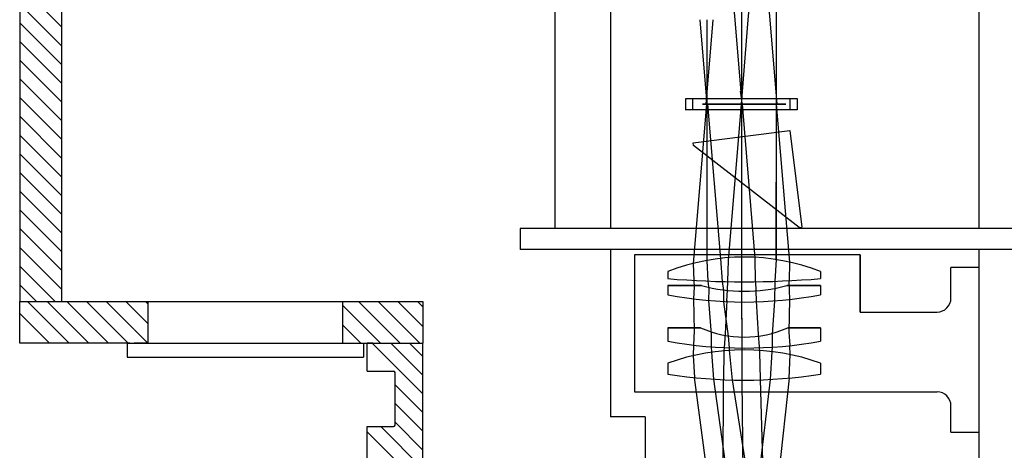
# Model space of a CAD drawing. Extents: x 252 to 8304, y -1966 to 81.
# Drawn here: x 252 to 960, y -1259 to -949 of the extents above; entities that cross this region are included whole.
import ezdxf

# ---------------------------------------------------------------- set-up
doc = ezdxf.new("R2010")
doc.units = 0
doc.header["$MEASUREMENT"] = 0
doc.linetypes.add('DASHED2', pattern=[9.525, 6.35, -3.175])
for name, color, linetype in [('1', 7, 'CONTINUOUS'), ('2', 7, 'CONTINUOUS'), ('CENTER', 7, 'CONTINUOUS'), ('DEWARASSY', 7, 'CONTINUOUS'), ('FILTER', 7, 'CONTINUOUS'), ('LAYER01', 7, 'CONTINUOUS'), ('LENSHOLDER', 7, 'CONTINUOUS'), ('OPTICALBENCH', 7, 'CONTINUOUS'), ('POST', 7, 'CONTINUOUS')]:
    doc.layers.add(name, color=color, linetype=linetype)

msp = doc.modelspace()

# ---------------------------------------------------------------- linework, layer by layer
at = {"layer": '1', "color": 250}
for points in [[(772.89, -1009.53), (772.89, -1009.53), (742.82, -1009.53), (751.62, -1009.53, 21.26)], [(772.89, -1009.53), (772.89, -1009.53), (751.62, -1009.53, -21.26), (742.82, -1009.53)], [(772.89, -1009.53), (772.89, -1009.53), (751.62, -1009.53, 21.26), (772.89, -1009.53, 30.07)], [(772.89, -1009.53), (772.89, -1009.53), (772.89, -1009.53, -30.07), (751.62, -1009.53, -21.26)], [(772.89, -1009.53), (772.89, -1009.53), (772.89, -1009.53, 30.07), (794.15, -1009.53, 21.26)], [(772.89, -1009.53), (772.89, -1009.53), (794.15, -1009.53, 21.26), (802.96, -1009.53)], [(772.89, -1009.53), (772.89, -1009.53), (802.96, -1009.53), (794.15, -1009.53, -21.26)], [(772.89, -1009.53), (772.89, -1009.53), (794.15, -1009.53, -21.26), (772.89, -1009.53, -30.07)], [(729.64, -1140.09), (717.89, -1140.09), (734, -1140.09, 38.89), (742.3, -1140.09, 30.58)], [(742.3, -1140.09, -30.58), (734, -1140.09, -38.89), (717.89, -1140.09), (729.64, -1140.09)], [(803.47, -1140.09, 30.58), (811.78, -1140.09, 38.89), (827.89, -1140.09), (816.14, -1140.09)], [(816.14, -1140.09), (827.89, -1140.09), (811.78, -1140.09, -38.89), (803.47, -1140.09, -30.58)], [(728.45, -1170.44), (717.89, -1170.44), (734, -1170.44, 38.89), (741.47, -1170.44, 31.42)], [(741.47, -1170.44, -31.42), (734, -1170.44, -38.89), (717.89, -1170.44), (728.45, -1170.44)], [(804.31, -1170.44, 31.42), (811.78, -1170.44, 38.89), (827.89, -1170.44), (817.32, -1170.44)], [(817.32, -1170.44), (827.89, -1170.44), (811.78, -1170.44, -38.89), (804.31, -1170.44, -31.42)]]:
    msp.add_3dface(points, dxfattribs=at)
at = {"layer": '2', "color": 250, "extrusion": (0, -1, 1.22461e-16)}
for p, q in [((790.01, -769.72, 46.83), (775.64, -948.93, 27.95)), ((751.67, -772.87, 24.94), (766.12, -948.93, 27.95)), ((770.88, -773.86, -24.9), (770.88, -952.07, -24.92)), ((770.88, -774.79, -13.93), (770.88, -951.73, -22.27)), ((770.88, -775.2, -3.26), (770.88, -951.43, -19.9)), ((776.85, -774.94, 10.85), (791.3, -948.93, 5.45)), ((795.79, -773.81, 11.02), (795.8, -948.93, 5.77)), ((741.11, -948.93, 0.3), (746.12, -1009.53, 0.3)), ((750.46, -948.93, 5.44), (745.44, -1009.53, -0.32)), ((745.97, -948.93, 0.3), (745.96, -1009.53, 0.3)), ((766.12, -948.93, 27.95), (771.13, -1009.53, 25.08)), ((775.64, -948.93, 27.95), (770.63, -1009.53, 25.08)), ((770.88, -948.93, -24.61), (770.88, -1009.53, -24.62)), ((770.88, -948.93, 25.22), (770.88, -1009.53, 25.22)), ((770.88, -948.93, 28.11), (770.88, -1009.53, 25.26)), ((770.88, -948.93, 30.68), (770.88, -1009.53, 24.95)), ((791.3, -948.93, 5.45), (796.32, -1009.53, -0.3)), ((795.8, -948.93, 5.77), (795.8, -1009.53, 0.04)), ((795.8, -948.93, 0.3), (795.81, -1009.53, 0.3)), ((795.8, -948.93, 3.2), (795.8, -1009.53, 0.34)), ((745.75, -1009.53, 0.17), (736.27, -1124.18, -5.25)), ((745.97, -1009.53, 0.03), (745.99, -1122.35, -10.64)), ((746.51, -1009.53, -0.32), (755.79, -1120.91, -10.88)), ((770.74, -1009.53, -24.61), (761.45, -1122.01, -24.61)), ((770.88, -1009.53, 24.95), (770.96, -1137.24, 18.79)), ((771.43, -1009.53, 24.61), (780.63, -1120.39, 14.08)), ((795.8, -1009.53, 0.04), (795.79, -1121.67, -10.56)), ((795.8, -1009.53, 0.34), (795.81, -1121.38, -4.92)), ((795.81, -1009.53, 0.3), (795.82, -1121.3, 0.3)), ((796.02, -1009.53, 0.18), (805.4, -1123.2, -5.2)), ((736.27, -1124.18, -5.25), (736.58, -1136.44, -5.5)), ((745.97, -1122.06, -4.96), (746.84, -1136.96, -5.28)), ((761.44, -1122.12, 25.22), (760.97, -1136.93, 24.4)), ((780.63, -1120.39, 14.08), (780.92, -1137, 24.37)), ((795.81, -1121.38, -4.92), (795.03, -1137.11, -5.26)), ((795.82, -1121.3, 0.3), (795.04, -1137.13, 0.29)), ((805.4, -1123.2, -5.2), (805.19, -1136.66, -5.47)), ((736.58, -1136.44, -5.5), (736.9, -1141.29, -5.63)), ((746.84, -1136.96, -5.28), (747.45, -1142.72, -5.44)), ((756.99, -1137.3, -5.44), (757.95, -1143.64, -5.62)), ((760.9, -1137.13, 18.61), (760.67, -1143.18, 17.85)), ((770.96, -1137.24, 18.79), (771, -1143.48, 18.01)), ((781.01, -1137.2, 18.58), (781.58, -1151.03, 23.97)), ((795.04, -1137.13, 0.29), (794.65, -1151.09, -11.92)), ((805.08, -1136.69, 0.29), (805.47, -1150.23, -5.82)), ((736.9, -1141.29, -5.63), (736.33, -1149.73, -5.84)), ((747.45, -1142.72, -5.44), (747.26, -1150.96, -5.65)), ((757.95, -1143.64, -5.62), (758.14, -1151.74, -5.82)), ((760.67, -1143.18, 17.85), (760.29, -1151.34, 17.81)), ((771, -1143.48, 18.01), (770.99, -1151.61, 17.97)), ((736.33, -1149.73, -5.84), (736.94, -1172.66, -6.55)), ((747.26, -1150.96, -5.65), (749.14, -1175.16, -6.43)), ((758.14, -1151.74, -5.82), (761.44, -1176.61, -6.63)), ((760.38, -1150.88, 24.01), (759.21, -1174.9, 22.25)), ((770.98, -1151.16, 23.99), (771.12, -1175.52, 22.22)), ((771, -1151.95, 11.62), (771.14, -1176.96, 8.22)), ((781.58, -1151.03, 23.97), (783.05, -1175.19, 22.2)), ((794.65, -1151.09, -11.92), (793.04, -1175.22, -13.44)), ((805.47, -1150.23, -5.82), (805.14, -1173.53, -6.55)), ((736.94, -1172.66, -6.55), (736.35, -1182.92, -6.92)), ((749.14, -1175.16, -6.43), (749.17, -1184.2, -6.76)), ((759.21, -1174.9, 22.25), (758.6, -1184.77, 22.21)), ((771.1, -1172.9, -35.53), (771.11, -1183.04, -36.21)), ((771.12, -1174.45, -28.46), (771.12, -1183.83, -28.76)), ((771.12, -1175.52, 22.22), (771.13, -1184.38, 22.19)), ((771.12, -1175.6, -21.68), (771.13, -1184.42, -21.65)), ((783.05, -1175.19, 22.2), (783.61, -1184.2, 22.16)), ((793.04, -1175.22, -13.44), (793, -1184.21, -14.08)), ((793.04, -1175.69, -6.43), (793.01, -1184.46, -6.74)), ((805.14, -1173.53, -6.55), (805.71, -1183.35, -6.9)), ((761.44, -1176.61, -6.63), (762, -1184.92, -6.93)), ((771.13, -1176.39, 15.39), (771.14, -1184.82, 15.06)), ((771.14, -1176.96, 8.22), (771.15, -1185.09, 7.6)), ((793.04, -1175.83, 0.27), (793.01, -1184.53, 0.27)), ((749.32, -1187.94, 0.26), (750.78, -1207.5, 0.25)), ((749.33, -1188.09, -6.92), (750.78, -1207.43, -7.21)), ((758.37, -1187.02, 22.14), (758, -1207.84, 20.67)), ((762.09, -1186.56, 0.26), (764.22, -1208.09, 0.25)), ((771.13, -1186.38, 22.16), (771.25, -1208.15, 20.64)), ((783.61, -1184.2, 22.16), (783.91, -1188.1, 22.01)), ((783.91, -1188.1, 22.01), (784.47, -1207.4, 20.65)), ((792.91, -1187.45, 0.26), (791.63, -1207.7, 0.25)), ((793.01, -1184.46, -6.74), (792.9, -1187.6, -6.88)), ((805.83, -1189.62, 0.27), (805.11, -1206.72, 0.25)), ((805.61, -1183.44, 0.27), (805.83, -1189.62, 0.27)), ((736.23, -1190.45, 0.27), (737.09, -1206.38, 0.25)), ((736.98, -1206.29, -7.44), (751.86, -1320.24, -8.49)), ((750.78, -1207.43, -7.21), (766.38, -1318.21, -8.53)), ((757.77, -1207.84, 5.02), (757.24, -1319.57, -11.73)), ((764.31, -1208.01, -7.32), (781.76, -1318.4, -8.61)), ((771.27, -1208.15, 5.32), (772.42, -1318.29, -11.41)), ((791.62, -1207.62, -7.17), (778.42, -1318.15, -8.52)), ((784.52, -1207.77, 12.93), (787.57, -1318.76, -2.79)), ((805.21, -1206.64, -7.39), (793.01, -1320.05, -8.49))]:
    msp.add_line(p, q, dxfattribs=at)
at = {"layer": 'CENTER', "color": 250}
msp.add_line((770.93, -832.32), (770.93, -1024.73), dxfattribs=at)
at = {"layer": 'DEWARASSY', "color": 7, "linetype": 'Continuous'}
for points in [[(251.75, -881.64), (251.75, -1151.64)], [(281.74, -881.64), (281.74, -1151.64)], [(281.74, -954.01), (251.75, -924.02)], [(281.74, -967.48), (251.75, -937.49)], [(281.74, -980.95), (251.75, -950.96)], [(281.74, -994.42), (251.75, -964.43)], [(281.74, -1007.9), (251.75, -977.9)], [(281.74, -1021.37), (251.75, -991.37)], [(281.74, -1034.84), (251.75, -1004.84)], [(281.74, -1048.31), (251.75, -1018.31)], [(281.74, -1061.78), (251.75, -1031.78)], [(281.74, -1075.25), (251.75, -1045.25)], [(281.74, -1088.72), (251.75, -1058.72)], [(281.74, -1102.19), (251.75, -1072.19)], [(281.74, -1115.66), (251.75, -1085.66)], [(281.74, -1129.13), (251.75, -1099.13)], [(281.74, -1142.6), (251.75, -1112.6)], [(277.31, -1151.64), (251.75, -1126.07)], [(263.84, -1151.64), (251.75, -1139.54)], [(251.75, -1181.64), (251.75, -1151.64)], [(251.75, -1151.64), (484.08, -1151.64)], [(257.39, -1151.64), (287.39, -1181.64)], [(271.53, -1151.64), (301.53, -1181.64)], [(285.67, -1151.64), (315.67, -1181.64)], [(299.81, -1151.64), (329.82, -1181.64)], [(313.96, -1151.64), (333.76, -1171.44)], [(328.1, -1151.64), (344.08, -1167.62)], [(342.24, -1151.64), (344.08, -1153.48)], [(344.08, -1181.64), (344.08, -1151.64)], [(484.08, -1181.64), (484.08, -1151.64)], [(484.08, -1151.64), (541.75, -1151.64)], [(484.08, -1154.4), (511.32, -1181.64)], [(495.46, -1151.64), (525.46, -1181.64)], [(509.6, -1151.64), (539.6, -1181.64)], [(523.75, -1151.64), (541.75, -1169.64)], [(537.89, -1151.64), (541.75, -1155.5)], [(541.75, -1151.64), (541.75, -1181.64)], [(251.75, -1160.14), (273.24, -1181.64)], [(484.08, -1168.54), (497.18, -1181.64)], [(334.08, -1171.76), (343.96, -1181.64)], [(331.08, -1181.64), (251.75, -1181.64)], [(329.08, -1181.64), (499.08, -1181.64)], [(329.08, -1181.64), (329.08, -1191.64)], [(344.08, -1181.64), (334.08, -1181.64)], [(344.08, -1181.64), (484.08, -1181.64)], [(484.08, -1181.64), (494.08, -1181.64)], [(497.08, -1181.64), (526.09, -1181.64)], [(499.08, -1181.64), (499.08, -1191.64)], [(501.75, -1201.64), (501.75, -1181.64)], [(505.75, -1181.64), (501.75, -1181.64)], [(505.33, -1181.64), (541.75, -1218.06)], [(515.75, -1181.64), (541.75, -1181.64)], [(518.8, -1181.64), (541.75, -1204.59)], [(531.42, -1181.64), (541.75, -1181.64)], [(532.27, -1181.64), (541.75, -1191.12)], [(541.75, -1290.36), (541.75, -1181.64)], [(329.08, -1191.64), (499.08, -1191.64)], [(501.75, -1201.64), (520.75, -1201.64)], [(521.75, -1240.64), (521.75, -1202.64)], [(521.75, -1211.53), (541.75, -1231.53)], [(521.75, -1225), (541.75, -1245)], [(521.75, -1238.47), (541.75, -1258.47)], [(501.75, -1290.36), (501.75, -1241.64)], [(501.75, -1241.64), (520.75, -1241.64)], [(501.75, -1245.41), (541.75, -1285.41)], [(511.45, -1241.64), (541.75, -1271.94)]]:
    msp.add_lwpolyline(points, dxfattribs=at)
for centre, start, end in [((520.75, -1202.64), 0, 90), ((520.75, -1240.64), 270, 0)]:
    msp.add_arc(centre, 1, start, end, dxfattribs=at)
at = {"layer": 'FILTER', "color": 250, "linetype": 'DASHED2'}
for p, q in [((771.24, -1006.52), (770.15, -998.59)), ((745.93, -1009.53), (795.93, -1009.53)), ((810.93, -1013.53), (730.47, -1013.53))]:
    msp.add_line(p, q, dxfattribs=at)
at = {"layer": 'FILTER', "color": 250}
for p, q in [((735.93, -1013.53), (735.93, -1005.53)), ((805.93, -1013.53), (805.93, -1005.53)), ((770.93, -1009.53), (743.93, -1009.53)), ((812.44, -1098.23), (814.42, -1097.98))]:
    msp.add_line(p, q, dxfattribs=at)
msp.add_lwpolyline([(810.93, -1005.53), (810.93, -1013.53), (730.93, -1013.53), (730.93, -1005.53)], close=True, dxfattribs=at)
msp.add_lwpolyline([(812.44, -1098.23), (736.45, -1039.29), (736.2, -1037.3), (805.65, -1028.53), (814.42, -1097.98)], dxfattribs=at)
at = {"layer": 'LAYER01', "color": 250, "linetype": 'Continuous'}
for p, q in [((755.79, -1120.91, -10.88), (756.99, -1137.3, -5.44)), ((717.89, -1130.01), (717.89, -1135.09)), ((827.89, -1130.01), (827.89, -1135.09)), ((742.3, -1140.09, -30.58), (717.89, -1140.09)), ((717.89, -1140.09), (717.89, -1146.73)), ((803.47, -1140.09, -30.58), (827.89, -1140.09)), ((827.89, -1140.09), (827.89, -1146.73)), ((741.47, -1170.44, -31.42), (717.89, -1170.44)), ((717.89, -1170.44), (717.89, -1180.2)), ((804.31, -1170.44, -31.42), (827.89, -1170.44)), ((827.89, -1170.44), (827.89, -1180.2)), ((736.35, -1182.92, -6.92), (736.23, -1190.45, 0.27)), ((749.17, -1184.2, -6.76), (749.32, -1187.94, 0.26)), ((758.6, -1184.77, 22.21), (758.37, -1187.02, 22.14)), ((762, -1184.92, -6.93), (762.09, -1186.56, 0.26)), ((771.15, -1185.09, 7.6), (771.15, -1186.38, 7.45)), ((717.89, -1195.94), (717.89, -1203.89)), ((827.89, -1195.94), (827.89, -1203.89))]:
    msp.add_line(p, q, dxfattribs=at)
for centre, radius, start, end in [((772.89, -1269.86), 150.27, 68.53104, 111.46896), ((772.89, -479.73), 657.66, 265.20278, 274.79722), ((772.89, -1027.73, -30.58), 116.45, 254.77394, 285.22606), ((772.89, -859.82), 292.13, 259.14818, 280.85182), ((772.89, -1100.48, -31.42), 76.69, 245.81577, 294.18423), ((772.89, -873.66), 311.44, 259.82814, 280.17186), ((772.89, -1349.19), 162.82, 70.25711, 109.74289), ((772.89, -851.5), 356.65, 261.12888, 278.87112)]:
    msp.add_arc(centre, radius, start, end, dxfattribs=at)
at = {"layer": 'LENSHOLDER', "color": 7, "linetype": 'Continuous'}
for points in [[(693.9, -1118.04), (693.9, -1159.18)], [(856.4, -1118.04), (693.9, -1118.04)], [(856.4, -1159.18), (856.4, -1118.04)], [(856.4, -1118.04), (856.4, -1159.18)], [(941.75, -1126.99), (921.67, -1126.99)], [(921.67, -1149.14), (921.67, -1126.99)], [(693.9, -1159.18), (693.9, -1216.62)], [(856.4, -1159.18), (911.63, -1159.18)], [(693.9, -1216.62), (911.63, -1216.62)], [(708.32, -1216.62), (773.58, -1216.62)], [(921.67, -1245.73), (921.67, -1226.66)], [(921.67, -1245.73), (941.75, -1245.73)]]:
    msp.add_lwpolyline(points, dxfattribs=at)
for centre, start, end in [((911.63, -1149.14), 270, 0), ((911.63, -1226.66), 0, 90)]:
    msp.add_arc(centre, 10.04, start, end, dxfattribs=at)
at = {"layer": 'OPTICALBENCH', "color": 250, "linetype": 'Continuous'}
for points in [[(941.75, -934.14), (941.75, -1099.14)], [(941.75, -1114.14), (941.75, -1549.48)]]:
    msp.add_lwpolyline(points, dxfattribs=at)
at = {"layer": 'OPTICALBENCH', "linetype": 'Continuous'}
for points in [[(1291.75, -1099.14), (611.75, -1099.14)], [(611.75, -1099.14), (611.75, -1114.14)], [(1291.75, -1114.14), (611.75, -1114.14)], [(676.75, -1114.14), (676.75, -1234.48)], [(701.75, -1234.48), (676.75, -1234.48)], [(701.75, -1234.48), (701.75, -1549.48)]]:
    msp.add_lwpolyline(points, dxfattribs=at)
at = {"layer": 'POST', "color": 7, "linetype": 'Continuous'}
for points in [[(636.65, -934.14), (636.65, -1099.14)], [(676.65, -934.14), (676.65, -1099.14)]]:
    msp.add_lwpolyline(points, dxfattribs=at)

doc.saveas('drawing.dxf')
